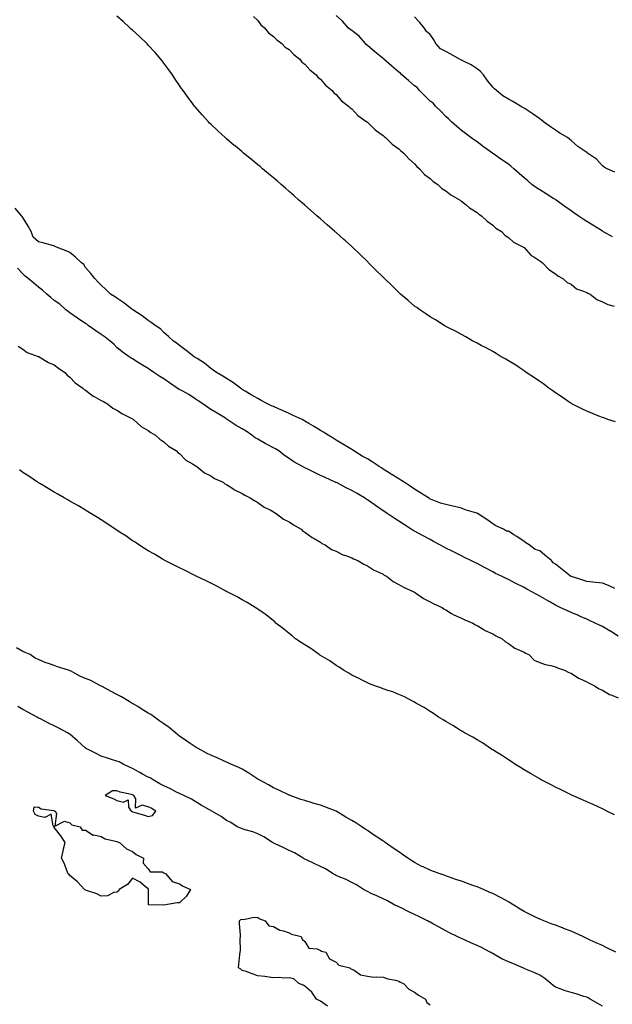
# Model space of a CAD drawing. Units: inches. Extents: x 1010723 to 1013363, y 7234538 to 7237178.
# Drawn here: x 1012726 to 1013104, y 7235849 to 7236477 of the extents above; entities that cross this region are included whole.
import ezdxf

# ---------------------------------------------------------------- set-up
doc = ezdxf.new("R2010")
doc.units = ezdxf.units.IN
doc.header["$MEASUREMENT"] = 0
doc.layers.add('Contour_10107234', color=7, linetype='Continuous', true_color=0x524206)

msp = doc.modelspace()

# ---------------------------------------------------------------- linework, layer by layer
at = {"layer": 'Contour_10107234'}
for points in [[(1013106.44, 7236220.31, 3072), (1013101.56, 7236221.92, 3072), (1013099.02, 7236222.89, 3072), (1013098.05, 7236223.25, 3072), (1013095.85, 7236224.12, 3072), (1013091.85, 7236225.72, 3072), (1013088.05, 7236227.22, 3072), (1013084.92, 7236228.79, 3072), (1013078.66, 7236231.92, 3072), (1013078.27, 7236232.14, 3072), (1013078.05, 7236232.27, 3072), (1013076.91, 7236233.06, 3072), (1013072.39, 7236236.26, 3072), (1013068.05, 7236239, 3072), (1013066.37, 7236240.24, 3072), (1013063.88, 7236241.92, 3072), (1013060.62, 7236244.49, 3072), (1013058.05, 7236246.16, 3072), (1013054.73, 7236248.6, 3072), (1013049.42, 7236251.92, 3072), (1013048.65, 7236252.52, 3072), (1013048.05, 7236252.89, 3072), (1013044.92, 7236255.05, 3072), (1013042.73, 7236256.6, 3072), (1013038.05, 7236259.38, 3072), (1013036.47, 7236260.34, 3072), (1013033.43, 7236261.92, 3072), (1013030.23, 7236264.1, 3072), (1013028.05, 7236265.33, 3072), (1013023.84, 7236267.71, 3072), (1013020.74, 7236269.23, 3072), (1013018.05, 7236270.63, 3072), (1013017.2, 7236271.07, 3072), (1013015.36, 7236271.92, 3072), (1013010.84, 7236274.71, 3072), (1013008.05, 7236276.13, 3072), (1013004.35, 7236278.22, 3072), (1012999.38, 7236280.59, 3072), (1012998.05, 7236281.27, 3072), (1012997.64, 7236281.51, 3072), (1012996.93, 7236281.92, 3072), (1012991.56, 7236285.43, 3072), (1012988.05, 7236287.35, 3072), (1012985.39, 7236289.26, 3072), (1012981.48, 7236291.92, 3072), (1012979.5, 7236293.37, 3072), (1012978.05, 7236294.32, 3072), (1012974, 7236297.87, 3072), (1012969.2, 7236301.92, 3072), (1012968.59, 7236302.46, 3072), (1012968.05, 7236302.9, 3072), (1012963.51, 7236307.38, 3072), (1012958.82, 7236311.92, 3072), (1012958.44, 7236312.31, 3072), (1012958.05, 7236312.68, 3072), (1012953.45, 7236317.32, 3072), (1012948.78, 7236321.92, 3072), (1012948.42, 7236322.29, 3072), (1012948.05, 7236322.64, 3072), (1012943.35, 7236327.22, 3072), (1012938.42, 7236331.92, 3072), (1012938.24, 7236332.11, 3072), (1012938.05, 7236332.27, 3072), (1012934.12, 7236335.85, 3072), (1012933, 7236336.87, 3072), (1012928.05, 7236341.26, 3072), (1012927.7, 7236341.57, 3072), (1012927.28, 7236341.92, 3072), (1012922.34, 7236346.21, 3072), (1012918.05, 7236349.9, 3072), (1012916.97, 7236350.84, 3072), (1012915.7, 7236351.92, 3072), (1012911.63, 7236355.5, 3072), (1012908.05, 7236358.65, 3072), (1012906.3, 7236360.17, 3072), (1012904.31, 7236361.92, 3072), (1012900.99, 7236364.86, 3072), (1012898.05, 7236367.45, 3072), (1012895.65, 7236369.52, 3072), (1012892.86, 7236371.92, 3072), (1012890.31, 7236374.18, 3072), (1012888.05, 7236376.13, 3072), (1012884.92, 7236378.79, 3072), (1012881.11, 7236381.92, 3072), (1012879.44, 7236383.31, 3072), (1012878.05, 7236384.45, 3072), (1012873.95, 7236387.82, 3072), (1012868.97, 7236391.92, 3072), (1012868.47, 7236392.34, 3072), (1012868.05, 7236392.68, 3072), (1012863.45, 7236396.52, 3072), (1012863.01, 7236396.88, 3072), (1012858.05, 7236401.12, 3072), (1012857.61, 7236401.48, 3072), (1012857.12, 7236401.92, 3072), (1012852.38, 7236406.25, 3072), (1012848.05, 7236410.35, 3072), (1012847.26, 7236411.13, 3072), (1012846.51, 7236411.92, 3072), (1012842.45, 7236416.32, 3072), (1012838.05, 7236421.45, 3072), (1012837.84, 7236421.71, 3072), (1012837.68, 7236421.92, 3072), (1012836.55, 7236423.42, 3072), (1012833.54, 7236427.41, 3072), (1012830.34, 7236431.92, 3072), (1012829.38, 7236433.25, 3072), (1012828.05, 7236435.11, 3072), (1012825.27, 7236439.14, 3072), (1012823.43, 7236441.92, 3072), (1012821.18, 7236445.05, 3072), (1012818.05, 7236449.29, 3072), (1012816.94, 7236450.81, 3072), (1012816.13, 7236451.92, 3072), (1012812.37, 7236456.24, 3072), (1012808.05, 7236460.91, 3072), (1012807.55, 7236461.42, 3072), (1012807.11, 7236461.92, 3072), (1012802.45, 7236466.32, 3072), (1012798.05, 7236470.36, 3072), (1012797.23, 7236471.1, 3072), (1012796.37, 7236471.92, 3072), (1012792, 7236475.87, 3072), (1012788.05, 7236479.29, 3072)], [(1012875.34, 7236479.21, 3072), (1012878.05, 7236476.5, 3072), (1012880.02, 7236473.89, 3072), (1012882.19, 7236471.92, 3072), (1012884.83, 7236468.7, 3072), (1012888.05, 7236466.45, 3072), (1012890.26, 7236464.13, 3072), (1012893.46, 7236461.92, 3072), (1012895.59, 7236459.46, 3072), (1012898.05, 7236457.97, 3072), (1012901.05, 7236454.92, 3072), (1012904.89, 7236451.92, 3072), (1012906.18, 7236450.05, 3072), (1012908.05, 7236448.8, 3072), (1012911.3, 7236445.17, 3072), (1012915.3, 7236441.92, 3072), (1012916.45, 7236440.32, 3072), (1012918.05, 7236439.15, 3072), (1012921.34, 7236435.21, 3072), (1012925.45, 7236431.92, 3072), (1012926.59, 7236430.46, 3072), (1012928.05, 7236429.4, 3072), (1012931.39, 7236425.26, 3072), (1012936, 7236421.92, 3072), (1012936.95, 7236420.82, 3072), (1012938.05, 7236420.1, 3072), (1012941.96, 7236415.83, 3072), (1012947.7, 7236411.92, 3072), (1012947.86, 7236411.73, 3072), (1012948.05, 7236411.63, 3072), (1012952.88, 7236406.75, 3072), (1012953.86, 7236406.11, 3072), (1012958.05, 7236403.14, 3072), (1012958.7, 7236402.57, 3072), (1012959.59, 7236401.92, 3072), (1012963.86, 7236397.73, 3072), (1012968.05, 7236394.71, 3072), (1012969.46, 7236393.33, 3072), (1012971.32, 7236391.92, 3072), (1012974.44, 7236388.31, 3072), (1012978.05, 7236385.05, 3072), (1012979.48, 7236383.35, 3072), (1012981.29, 7236381.92, 3072), (1012984.4, 7236378.27, 3072), (1012988.05, 7236375.63, 3072), (1012989.91, 7236373.78, 3072), (1012992.89, 7236371.92, 3072), (1012995.46, 7236369.33, 3072), (1012998.05, 7236367.91, 3072), (1013001.39, 7236365.26, 3072), (1013007.31, 7236361.92, 3072), (1013007.66, 7236361.53, 3072), (1013008.05, 7236361.32, 3072), (1013011.13, 7236358.84, 3072), (1013013.23, 7236357.1, 3072), (1013018.05, 7236354.03, 3072), (1013019.12, 7236352.99, 3072), (1013020.78, 7236351.92, 3072), (1013024.53, 7236348.4, 3072), (1013028.05, 7236345.9, 3072), (1013030.08, 7236343.95, 3072), (1013033.64, 7236341.92, 3072), (1013035.72, 7236339.59, 3072), (1013038.05, 7236338.12, 3072), (1013041.21, 7236335.08, 3072), (1013047.71, 7236331.92, 3072), (1013047.87, 7236331.74, 3072), (1013048.05, 7236331.65, 3072), (1013052.67, 7236326.54, 3072), (1013054.33, 7236325.64, 3072), (1013058.05, 7236323.27, 3072), (1013058.79, 7236322.66, 3072), (1013059.92, 7236321.92, 3072), (1013063.86, 7236317.73, 3072), (1013068.05, 7236314.87, 3072), (1013069.65, 7236313.52, 3072), (1013072.85, 7236311.92, 3072), (1013075.55, 7236309.42, 3072), (1013078.05, 7236308.22, 3072), (1013081.51, 7236305.38, 3072), (1013086.09, 7236303.88, 3072), (1013088.05, 7236302.96, 3072), (1013088.72, 7236302.59, 3072), (1013090.24, 7236301.92, 3072), (1013094.62, 7236298.49, 3072), (1013098.05, 7236297.04, 3072), (1013101.5, 7236295.37, 3072), (1013105.64, 7236294.33, 3072)], [(1013104.55, 7236338.42, 3072), (1013098.41, 7236341.92, 3072), (1013098.2, 7236342.07, 3072), (1013098.05, 7236342.13, 3072), (1013097.49, 7236342.48, 3072), (1013091.96, 7236345.83, 3072), (1013088.05, 7236348.32, 3072), (1013085.84, 7236349.71, 3072), (1013082.53, 7236351.92, 3072), (1013079.91, 7236353.78, 3072), (1013078.05, 7236355.07, 3072), (1013074.07, 7236357.94, 3072), (1013068.53, 7236361.92, 3072), (1013068.26, 7236362.13, 3072), (1013068.05, 7236362.25, 3072), (1013067.15, 7236362.82, 3072), (1013062.14, 7236366.01, 3072), (1013058.05, 7236368.43, 3072), (1013055.99, 7236369.86, 3072), (1013053.12, 7236371.92, 3072), (1013050.46, 7236374.33, 3072), (1013048.05, 7236376.15, 3072), (1013044.98, 7236378.85, 3072), (1013041.45, 7236381.92, 3072), (1013039.64, 7236383.51, 3072), (1013038.05, 7236384.85, 3072), (1013033.87, 7236387.74, 3072), (1013028.55, 7236391.42, 3072), (1013028.05, 7236391.76, 3072), (1013027.96, 7236391.83, 3072), (1013027.83, 7236391.92, 3072), (1013022.15, 7236396.02, 3072), (1013018.05, 7236399.04, 3072), (1013016.38, 7236400.25, 3072), (1013014.09, 7236401.92, 3072), (1013010.62, 7236404.49, 3072), (1013008.05, 7236406.39, 3072), (1013005.11, 7236408.98, 3072), (1013001.8, 7236411.92, 3072), (1012999.83, 7236413.7, 3072), (1012998.05, 7236415.31, 3072), (1012994.92, 7236418.8, 3072), (1012991.48, 7236421.92, 3072), (1012989.95, 7236423.82, 3072), (1012988.05, 7236425.09, 3072), (1012984.63, 7236428.5, 3072), (1012981.29, 7236431.92, 3072), (1012979.87, 7236433.74, 3072), (1012978.05, 7236434.94, 3072), (1012974.31, 7236438.18, 3072), (1012970.04, 7236441.92, 3072), (1012969.1, 7236442.97, 3072), (1012968.05, 7236443.66, 3072), (1012963.62, 7236447.49, 3072), (1012958.46, 7236451.92, 3072), (1012958.27, 7236452.14, 3072), (1012958.05, 7236452.27, 3072), (1012956.02, 7236453.95, 3072), (1012952.78, 7236456.65, 3072), (1012948.05, 7236460.55, 3072), (1012947.28, 7236461.15, 3072), (1012946.75, 7236461.92, 3072), (1012942.65, 7236466.52, 3072), (1012938.05, 7236470.23, 3072), (1012936.96, 7236470.83, 3072), (1012935.65, 7236471.92, 3072), (1012932.2, 7236476.07, 3072), (1012928.05, 7236479.72, 3072)], [(1013105.98, 7236379.85, 3071), (1013101.23, 7236381.92, 3071), (1013099.12, 7236382.99, 3071), (1013098.05, 7236383.91, 3071), (1013094.22, 7236388.09, 3071), (1013088.63, 7236391.92, 3071), (1013088.28, 7236392.15, 3071), (1013088.05, 7236392.29, 3071), (1013086.77, 7236393.2, 3071), (1013082.34, 7236396.21, 3071), (1013078.05, 7236399.97, 3071), (1013077, 7236400.87, 3071), (1013075.84, 7236401.92, 3071), (1013070.88, 7236404.75, 3071), (1013068.05, 7236406.5, 3071), (1013064.89, 7236408.76, 3071), (1013060.53, 7236411.92, 3071), (1013059.13, 7236413, 3071), (1013058.05, 7236413.73, 3071), (1013053.27, 7236417.14, 3071), (1013051.96, 7236418.01, 3071), (1013048.05, 7236420.61, 3071), (1013047.1, 7236420.97, 3071), (1013045.76, 7236421.92, 3071), (1013040.99, 7236424.86, 3071), (1013038.05, 7236426.4, 3071), (1013034.57, 7236428.44, 3071), (1013030.35, 7236431.92, 3071), (1013029.16, 7236433.03, 3071), (1013028.05, 7236434.01, 3071), (1013024.57, 7236438.44, 3071), (1013022.08, 7236441.92, 3071), (1013020.25, 7236444.12, 3071), (1013018.05, 7236445.81, 3071), (1013014.33, 7236448.2, 3071), (1013009.28, 7236450.69, 3071), (1013008.05, 7236451.34, 3071), (1013007.6, 7236451.47, 3071), (1013006.84, 7236451.92, 3071), (1013001.22, 7236455.09, 3071), (1012998.05, 7236456.81, 3071), (1012994.62, 7236458.49, 3071), (1012991.74, 7236461.92, 3071), (1012990.37, 7236464.24, 3071), (1012988.05, 7236467.53, 3071), (1012985.78, 7236469.65, 3071), (1012984.35, 7236471.92, 3071), (1012981.41, 7236475.28, 3071), (1012978.05, 7236478.86, 3071)], [(1013105.98, 7236113.99, 3073), (1013102.07, 7236115.94, 3073), (1013098.05, 7236117.52, 3073), (1013093.97, 7236117.84, 3073), (1013091.9, 7236118.07, 3073), (1013088.05, 7236118.41, 3073), (1013085.57, 7236119.44, 3073), (1013078.36, 7236121.61, 3073), (1013078.05, 7236121.71, 3073), (1013077.95, 7236121.82, 3073), (1013077.75, 7236121.92, 3073), (1013072.3, 7236126.17, 3073), (1013068.05, 7236129.5, 3073), (1013066.57, 7236130.44, 3073), (1013065.48, 7236131.92, 3073), (1013061.41, 7236135.28, 3073), (1013058.05, 7236138.06, 3073), (1013055.05, 7236138.92, 3073), (1013051.38, 7236141.92, 3073), (1013049.25, 7236143.12, 3073), (1013048.05, 7236143.99, 3073), (1013043.38, 7236147.25, 3073), (1013041.58, 7236148.39, 3073), (1013038.05, 7236150.67, 3073), (1013036.83, 7236150.7, 3073), (1013034.98, 7236151.92, 3073), (1013030.11, 7236153.98, 3073), (1013028.05, 7236155.36, 3073), (1013024.3, 7236158.17, 3073), (1013018.24, 7236161.92, 3073), (1013018.05, 7236162.03, 3073), (1013017.88, 7236162.09, 3073), (1013010.39, 7236164.26, 3073), (1013008.05, 7236165.25, 3073), (1013003.69, 7236166.28, 3073), (1013002.64, 7236166.51, 3073), (1012998.05, 7236167.63, 3073), (1012994.7, 7236168.57, 3073), (1012989.29, 7236170.68, 3073), (1012988.05, 7236171.09, 3073), (1012987.69, 7236171.56, 3073), (1012986.93, 7236171.92, 3073), (1012981.48, 7236175.35, 3073), (1012978.05, 7236177.39, 3073), (1012975.39, 7236179.26, 3073), (1012971.51, 7236181.92, 3073), (1012969.36, 7236183.23, 3073), (1012968.05, 7236183.95, 3073), (1012963.19, 7236187.06, 3073), (1012962.48, 7236187.49, 3073), (1012958.05, 7236190.23, 3073), (1012957.08, 7236190.95, 3073), (1012955.47, 7236191.92, 3073), (1012950.98, 7236194.85, 3073), (1012948.05, 7236196.77, 3073), (1012944.73, 7236198.6, 3073), (1012939.44, 7236201.92, 3073), (1012938.59, 7236202.46, 3073), (1012938.05, 7236202.81, 3073), (1012935.9, 7236204.07, 3073), (1012932.27, 7236206.14, 3073), (1012928.05, 7236208.8, 3073), (1012926.06, 7236209.93, 3073), (1012922.94, 7236211.92, 3073), (1012919.87, 7236213.74, 3073), (1012918.05, 7236214.85, 3073), (1012913.67, 7236217.55, 3073), (1012910.55, 7236219.42, 3073), (1012908.05, 7236220.93, 3073), (1012907.43, 7236221.3, 3073), (1012906.33, 7236221.92, 3073), (1012900.69, 7236224.56, 3073), (1012898.05, 7236225.71, 3073), (1012893.81, 7236227.68, 3073), (1012891.17, 7236228.8, 3073), (1012888.05, 7236230.17, 3073), (1012886.85, 7236230.72, 3073), (1012884.24, 7236231.92, 3073), (1012880.25, 7236234.12, 3073), (1012878.05, 7236235.27, 3073), (1012873.86, 7236237.73, 3073), (1012869.92, 7236240.05, 3073), (1012868.05, 7236241.15, 3073), (1012867.67, 7236241.54, 3073), (1012867.02, 7236241.92, 3073), (1012861.91, 7236245.78, 3073), (1012858.05, 7236248.12, 3073), (1012855.61, 7236249.48, 3073), (1012851.71, 7236251.92, 3073), (1012849.59, 7236253.46, 3073), (1012848.05, 7236254.44, 3073), (1012844, 7236257.87, 3073), (1012839.21, 7236260.76, 3073), (1012838.05, 7236261.52, 3073), (1012837.79, 7236261.66, 3073), (1012837.34, 7236261.92, 3073), (1012832.16, 7236266.03, 3073), (1012828.05, 7236269.13, 3073), (1012826.45, 7236270.32, 3073), (1012824.14, 7236271.92, 3073), (1012820.98, 7236274.85, 3073), (1012818.05, 7236277.34, 3073), (1012815.8, 7236279.67, 3073), (1012812.38, 7236281.92, 3073), (1012809.93, 7236283.8, 3073), (1012808.05, 7236285.17, 3073), (1012804.24, 7236288.11, 3073), (1012798.2, 7236291.92, 3073), (1012798.11, 7236291.98, 3073), (1012798.05, 7236292.03, 3073), (1012797.63, 7236292.34, 3073), (1012792.42, 7236296.3, 3073), (1012788.05, 7236299.27, 3073), (1012786.54, 7236300.41, 3073), (1012783.97, 7236301.92, 3073), (1012781, 7236304.87, 3073), (1012778.05, 7236307.63, 3073), (1012775.88, 7236309.75, 3073), (1012774.03, 7236311.92, 3073), (1012771.29, 7236315.16, 3073), (1012768.05, 7236318.84, 3073), (1012766.87, 7236320.74, 3073), (1012765.42, 7236321.92, 3073), (1012761.62, 7236325.49, 3073), (1012758.05, 7236328.48, 3073), (1012755.67, 7236329.54, 3073), (1012749.5, 7236331.92, 3073), (1012748.49, 7236332.36, 3073), (1012748.05, 7236332.69, 3073), (1012747, 7236332.97, 3073), (1012740.72, 7236334.59, 3073), (1012738.05, 7236335.31, 3073), (1012734.51, 7236338.38, 3073), (1012733.33, 7236341.92, 3073), (1012731.4, 7236345.27, 3073), (1012728.05, 7236350.73, 3073), (1012727.62, 7236351.49, 3073), (1012727.08, 7236351.92, 3073), (1012722.99, 7236356.86, 3073)], [(1013108.05, 7236083.62, 3074), (1013103.18, 7236086.79, 3074), (1013103.02, 7236086.89, 3074), (1013098.05, 7236089.81, 3074), (1013096.61, 7236090.48, 3074), (1013093.52, 7236091.92, 3074), (1013089.79, 7236093.66, 3074), (1013088.05, 7236094.46, 3074), (1013083.53, 7236096.44, 3074), (1013082.86, 7236096.73, 3074), (1013078.05, 7236098.79, 3074), (1013075.81, 7236099.68, 3074), (1013071.05, 7236101.92, 3074), (1013069.08, 7236102.95, 3074), (1013068.05, 7236103.43, 3074), (1013064.51, 7236105.46, 3074), (1013062.65, 7236106.52, 3074), (1013058.05, 7236109.14, 3074), (1013056.27, 7236110.14, 3074), (1013053.08, 7236111.92, 3074), (1013049.83, 7236113.7, 3074), (1013048.05, 7236114.65, 3074), (1013042.44, 7236117.53, 3074), (1013038.05, 7236119.8, 3074), (1013036.6, 7236120.47, 3074), (1013033.56, 7236121.92, 3074), (1013029.84, 7236123.71, 3074), (1013028.05, 7236124.63, 3074), (1013023.26, 7236127.13, 3074), (1013022.36, 7236127.61, 3074), (1013018.05, 7236129.9, 3074), (1013016.71, 7236130.58, 3074), (1013013.96, 7236131.92, 3074), (1013010, 7236133.87, 3074), (1013008.05, 7236134.83, 3074), (1013003.37, 7236137.24, 3074), (1013002.11, 7236137.86, 3074), (1012998.05, 7236139.87, 3074), (1012996.71, 7236140.58, 3074), (1012994.22, 7236141.92, 3074), (1012990.23, 7236144.1, 3074), (1012988.05, 7236145.22, 3074), (1012983.69, 7236147.56, 3074), (1012980.86, 7236149.11, 3074), (1012978.05, 7236150.63, 3074), (1012977.23, 7236151.1, 3074), (1012975.87, 7236151.92, 3074), (1012971.14, 7236155.01, 3074), (1012968.05, 7236157.04, 3074), (1012965.12, 7236158.99, 3074), (1012960.68, 7236161.92, 3074), (1012959.11, 7236162.98, 3074), (1012958.05, 7236163.66, 3074), (1012953.19, 7236167.06, 3074), (1012952.26, 7236167.71, 3074), (1012948.05, 7236170.66, 3074), (1012947.24, 7236171.11, 3074), (1012946.1, 7236171.92, 3074), (1012941.01, 7236174.88, 3074), (1012938.05, 7236176.48, 3074), (1012934.39, 7236178.26, 3074), (1012928.59, 7236181.38, 3074), (1012928.05, 7236181.67, 3074), (1012927.87, 7236181.74, 3074), (1012927.48, 7236181.92, 3074), (1012920.93, 7236184.8, 3074), (1012918.05, 7236186.23, 3074), (1012914.23, 7236188.1, 3074), (1012909.63, 7236190.34, 3074), (1012908.05, 7236191.11, 3074), (1012906.46, 7236191.92, 3074), (1012901.1, 7236194.97, 3074), (1012898.05, 7236197.01, 3074), (1012895.11, 7236198.98, 3074), (1012891.39, 7236201.92, 3074), (1012889.35, 7236203.22, 3074), (1012888.05, 7236203.74, 3074), (1012883.95, 7236206.02, 3074), (1012882.8, 7236206.67, 3074), (1012878.05, 7236209.35, 3074), (1012876.39, 7236210.26, 3074), (1012874.15, 7236211.92, 3074), (1012870.62, 7236214.49, 3074), (1012868.05, 7236215.91, 3074), (1012864.26, 7236218.13, 3074), (1012858.48, 7236221.92, 3074), (1012858.25, 7236222.12, 3074), (1012858.05, 7236222.21, 3074), (1012857.3, 7236222.67, 3074), (1012851.97, 7236225.84, 3074), (1012848.05, 7236228.38, 3074), (1012845.82, 7236229.69, 3074), (1012842.86, 7236231.92, 3074), (1012839.98, 7236233.85, 3074), (1012838.05, 7236235.08, 3074), (1012833.99, 7236237.86, 3074), (1012830.06, 7236239.91, 3074), (1012828.05, 7236241.04, 3074), (1012827.42, 7236241.3, 3074), (1012826.57, 7236241.92, 3074), (1012821.54, 7236245.41, 3074), (1012818.05, 7236247.83, 3074), (1012815.49, 7236249.36, 3074), (1012811.68, 7236251.92, 3074), (1012809.58, 7236253.45, 3074), (1012808.05, 7236254.38, 3074), (1012803.37, 7236257.24, 3074), (1012801.63, 7236258.34, 3074), (1012798.05, 7236260.58, 3074), (1012797.23, 7236261.1, 3074), (1012795.94, 7236261.92, 3074), (1012791.29, 7236265.16, 3074), (1012788.05, 7236267.93, 3074), (1012786.02, 7236269.89, 3074), (1012783.73, 7236271.92, 3074), (1012780.52, 7236274.39, 3074), (1012778.05, 7236276.07, 3074), (1012774.62, 7236278.49, 3074), (1012769.74, 7236281.92, 3074), (1012768.82, 7236282.69, 3074), (1012768.05, 7236283.11, 3074), (1012764.39, 7236285.58, 3074), (1012762.79, 7236286.66, 3074), (1012758.05, 7236289.92, 3074), (1012756.91, 7236290.78, 3074), (1012755.44, 7236291.92, 3074), (1012751.54, 7236295.41, 3074), (1012748.05, 7236297.96, 3074), (1012745.87, 7236299.74, 3074), (1012743.26, 7236301.92, 3074), (1012740.5, 7236304.37, 3074), (1012738.05, 7236306.43, 3074), (1012735.02, 7236308.89, 3074), (1012731.28, 7236311.92, 3074), (1012729.54, 7236313.41, 3074), (1012728.05, 7236314.87, 3074), (1012724.55, 7236318.42, 3074)], [(1012724.9, 7236268.77, 3074), (1012728.05, 7236266.75, 3074), (1012730.76, 7236264.63, 3074), (1012737.77, 7236262.2, 3074), (1012738.05, 7236262.07, 3074), (1012738.15, 7236262.02, 3074), (1012738.38, 7236261.92, 3074), (1012744.4, 7236258.27, 3074), (1012748.05, 7236256.82, 3074), (1012750.69, 7236254.56, 3074), (1012754.68, 7236251.92, 3074), (1012756.28, 7236250.15, 3074), (1012758.05, 7236248.86, 3074), (1012761.33, 7236245.2, 3074), (1012766.29, 7236241.92, 3074), (1012767.18, 7236241.05, 3074), (1012768.05, 7236240.54, 3074), (1012772.9, 7236236.77, 3074), (1012773.42, 7236236.55, 3074), (1012778.05, 7236234.1, 3074), (1012779.42, 7236233.29, 3074), (1012782.08, 7236231.92, 3074), (1012785.36, 7236229.23, 3074), (1012788.05, 7236227.87, 3074), (1012791.56, 7236225.43, 3074), (1012797.24, 7236222.73, 3074), (1012798.05, 7236222.3, 3074), (1012798.28, 7236222.15, 3074), (1012798.66, 7236221.92, 3074), (1012803.6, 7236217.47, 3074), (1012808.05, 7236214.79, 3074), (1012809.69, 7236213.56, 3074), (1012812.67, 7236211.92, 3074), (1012815.43, 7236209.3, 3074), (1012818.05, 7236207.7, 3074), (1012820.98, 7236204.85, 3074), (1012826.04, 7236201.92, 3074), (1012826.98, 7236200.85, 3074), (1012828.05, 7236200.19, 3074), (1012832.06, 7236195.93, 3074), (1012836.36, 7236193.61, 3074), (1012838.05, 7236192.55, 3074), (1012838.4, 7236192.27, 3074), (1012839.09, 7236191.92, 3074), (1012844, 7236187.87, 3074), (1012848.05, 7236185.89, 3074), (1012850.43, 7236184.3, 3074), (1012855.82, 7236181.92, 3074), (1012857.04, 7236180.91, 3074), (1012858.05, 7236180.48, 3074), (1012862.09, 7236177.88, 3074), (1012863.23, 7236177.1, 3074), (1012868.05, 7236174.67, 3074), (1012869.72, 7236173.59, 3074), (1012873.21, 7236171.92, 3074), (1012876.03, 7236169.9, 3074), (1012878.05, 7236168.9, 3074), (1012882.03, 7236165.9, 3074), (1012885.83, 7236164.14, 3074), (1012888.05, 7236162.94, 3074), (1012888.67, 7236162.54, 3074), (1012889.78, 7236161.92, 3074), (1012894.44, 7236158.31, 3074), (1012898.05, 7236156.54, 3074), (1012900.73, 7236154.6, 3074), (1012905.61, 7236151.92, 3074), (1012906.83, 7236150.7, 3074), (1012908.05, 7236149.94, 3074), (1012912.76, 7236146.63, 3074), (1012914.09, 7236145.88, 3074), (1012918.05, 7236143.53, 3074), (1012918.95, 7236142.82, 3074), (1012921.06, 7236141.92, 3074), (1012925.15, 7236139.02, 3074), (1012928.05, 7236137.82, 3074), (1012931.9, 7236135.77, 3074), (1012935.28, 7236134.69, 3074), (1012938.05, 7236133.58, 3074), (1012939.16, 7236133.03, 3074), (1012941.95, 7236131.92, 3074), (1012945.69, 7236129.56, 3074), (1012948.05, 7236128.5, 3074), (1012952, 7236125.87, 3074), (1012955.71, 7236124.26, 3074), (1012958.05, 7236123.08, 3074), (1012958.78, 7236122.65, 3074), (1012960.13, 7236121.92, 3074), (1012964.54, 7236118.41, 3074), (1012968.05, 7236116.62, 3074), (1012970.99, 7236114.86, 3074), (1012977.65, 7236111.92, 3074), (1012977.87, 7236111.74, 3074), (1012978.05, 7236111.67, 3074), (1012978.8, 7236111.17, 3074), (1012983.75, 7236107.62, 3074), (1012988.05, 7236105.57, 3074), (1012990.39, 7236104.26, 3074), (1012995.71, 7236101.92, 3074), (1012997.04, 7236100.91, 3074), (1012998.05, 7236100.46, 3074), (1013001.79, 7236098.18, 3074), (1013003.29, 7236097.16, 3074), (1013008.05, 7236095.09, 3074), (1013010.15, 7236094.02, 3074), (1013015.27, 7236091.92, 3074), (1013016.95, 7236090.82, 3074), (1013018.05, 7236090.4, 3074), (1013021.85, 7236088.12, 3074), (1013023.29, 7236087.16, 3074), (1013028.05, 7236085.01, 3074), (1013030.05, 7236083.92, 3074), (1013034.13, 7236081.92, 3074), (1013036.17, 7236080.05, 3074), (1013038.05, 7236078.97, 3074), (1013042.16, 7236076.03, 3074), (1013045.22, 7236074.75, 3074), (1013048.05, 7236073.32, 3074), (1013048.97, 7236072.84, 3074), (1013051.14, 7236071.92, 3074), (1013054.51, 7236068.38, 3074), (1013058.05, 7236066.9, 3074), (1013061.6, 7236065.47, 3074), (1013065.1, 7236064.87, 3074), (1013068.05, 7236064.03, 3074), (1013069.48, 7236063.35, 3074), (1013073.85, 7236061.92, 3074), (1013076.57, 7236060.44, 3074), (1013078.05, 7236059.99, 3074), (1013082.9, 7236056.77, 3074), (1013083.36, 7236056.61, 3074), (1013088.05, 7236054.45, 3074), (1013089.65, 7236053.52, 3074), (1013093.12, 7236051.92, 3074), (1013096.08, 7236049.95, 3074), (1013098.05, 7236049.11, 3074), (1013102.61, 7236046.48, 3074), (1013104.02, 7236045.95, 3074), (1013108.05, 7236044.15, 3074)], [(1013105.78, 7235969.65, 3074), (1013100.93, 7235971.92, 3074), (1013099.07, 7235972.94, 3074), (1013098.05, 7235973.41, 3074), (1013095.31, 7235974.66, 3074), (1013092.24, 7235976.11, 3074), (1013088.05, 7235977.95, 3074), (1013085.29, 7235979.16, 3074), (1013078.95, 7235981.92, 3074), (1013078.35, 7235982.22, 3074), (1013078.05, 7235982.36, 3074), (1013077.19, 7235982.78, 3074), (1013071.67, 7235985.54, 3074), (1013068.05, 7235987.28, 3074), (1013065.02, 7235988.89, 3074), (1013059.08, 7235991.92, 3074), (1013058.43, 7235992.3, 3074), (1013058.05, 7235992.51, 3074), (1013056.61, 7235993.36, 3074), (1013052.19, 7235996.06, 3074), (1013048.05, 7235998.34, 3074), (1013045.86, 7235999.73, 3074), (1013042.06, 7236001.92, 3074), (1013039.72, 7236003.59, 3074), (1013038.05, 7236004.61, 3074), (1013033.75, 7236007.62, 3074), (1013030.39, 7236009.58, 3074), (1013028.05, 7236011, 3074), (1013027.5, 7236011.37, 3074), (1013026.57, 7236011.92, 3074), (1013021.59, 7236015.46, 3074), (1013018.05, 7236017.41, 3074), (1013015.29, 7236019.16, 3074), (1013009.96, 7236021.92, 3074), (1013008.81, 7236022.68, 3074), (1013008.05, 7236023.06, 3074), (1013004.94, 7236025.03, 3074), (1013002.65, 7236026.52, 3074), (1012998.05, 7236029.16, 3074), (1012996.34, 7236030.21, 3074), (1012993.36, 7236031.92, 3074), (1012990.29, 7236034.16, 3074), (1012988.05, 7236035.59, 3074), (1012984.19, 7236038.06, 3074), (1012979.04, 7236040.93, 3074), (1012978.05, 7236041.5, 3074), (1012977.78, 7236041.65, 3074), (1012977.17, 7236041.92, 3074), (1012971.26, 7236045.13, 3074), (1012968.05, 7236046.46, 3074), (1012964.16, 7236048.03, 3074), (1012961.03, 7236048.94, 3074), (1012958.05, 7236049.97, 3074), (1012956.67, 7236050.54, 3074), (1012952.67, 7236051.92, 3074), (1012949.42, 7236053.29, 3074), (1012948.05, 7236053.74, 3074), (1012944.21, 7236055.76, 3074), (1012942.72, 7236056.59, 3074), (1012938.05, 7236058.8, 3074), (1012936.13, 7236060, 3074), (1012932.65, 7236061.92, 3074), (1012929.96, 7236063.83, 3074), (1012928.05, 7236064.96, 3074), (1012923.95, 7236067.82, 3074), (1012919.51, 7236070.46, 3074), (1012918.05, 7236071.36, 3074), (1012917.71, 7236071.58, 3074), (1012917.13, 7236071.92, 3074), (1012911.86, 7236075.73, 3074), (1012908.05, 7236078.1, 3074), (1012905.77, 7236079.64, 3074), (1012902.09, 7236081.92, 3074), (1012899.92, 7236083.79, 3074), (1012898.05, 7236085.29, 3074), (1012894.42, 7236088.29, 3074), (1012889.56, 7236091.92, 3074), (1012888.8, 7236092.67, 3074), (1012888.05, 7236093.3, 3074), (1012883.37, 7236097.24, 3074), (1012881.41, 7236098.56, 3074), (1012878.05, 7236100.91, 3074), (1012877.46, 7236101.33, 3074), (1012876.41, 7236101.92, 3074), (1012871.24, 7236105.11, 3074), (1012868.05, 7236106.71, 3074), (1012864.81, 7236108.68, 3074), (1012858.38, 7236111.92, 3074), (1012858.17, 7236112.04, 3074), (1012858.05, 7236112.09, 3074), (1012857.68, 7236112.29, 3074), (1012851.74, 7236115.61, 3074), (1012848.05, 7236117.4, 3074), (1012845.1, 7236118.97, 3074), (1012838.73, 7236121.92, 3074), (1012838.28, 7236122.15, 3074), (1012838.05, 7236122.25, 3074), (1012837.4, 7236122.57, 3074), (1012831.66, 7236125.53, 3074), (1012828.05, 7236127.14, 3074), (1012824.92, 7236128.79, 3074), (1012818.65, 7236131.92, 3074), (1012818.26, 7236132.13, 3074), (1012818.05, 7236132.25, 3074), (1012817.24, 7236132.73, 3074), (1012812.02, 7236135.89, 3074), (1012808.05, 7236138.14, 3074), (1012805.72, 7236139.59, 3074), (1012801.95, 7236141.92, 3074), (1012799.67, 7236143.54, 3074), (1012798.05, 7236144.56, 3074), (1012793.67, 7236147.55, 3074), (1012790.21, 7236149.76, 3074), (1012788.05, 7236151.17, 3074), (1012787.59, 7236151.46, 3074), (1012786.87, 7236151.92, 3074), (1012781.68, 7236155.55, 3074), (1012778.05, 7236157.84, 3074), (1012775.54, 7236159.41, 3074), (1012771.32, 7236161.92, 3074), (1012769.35, 7236163.22, 3074), (1012768.05, 7236163.98, 3074), (1012763.07, 7236166.94, 3074), (1012763, 7236166.97, 3074), (1012758.05, 7236169.79, 3074), (1012756.69, 7236170.56, 3074), (1012754.26, 7236171.92, 3074), (1012750.37, 7236174.24, 3074), (1012748.05, 7236175.56, 3074), (1012744.07, 7236177.94, 3074), (1012739.17, 7236180.8, 3074), (1012738.05, 7236181.46, 3074), (1012737.77, 7236181.64, 3074), (1012737.35, 7236181.92, 3074), (1012731.82, 7236185.69, 3074), (1012728.05, 7236188.14, 3074), (1012725.82, 7236189.69, 3074)], [(1013106.58, 7235881.92, 3075), (1013100.86, 7235884.73, 3075), (1013098.05, 7235886.09, 3075), (1013094.04, 7235887.91, 3075), (1013090.32, 7235889.65, 3075), (1013088.05, 7235890.7, 3075), (1013087.24, 7235891.11, 3075), (1013085.51, 7235891.92, 3075), (1013080.38, 7235894.25, 3075), (1013078.05, 7235895.25, 3075), (1013073.25, 7235897.12, 3075), (1013072.61, 7235897.36, 3075), (1013068.05, 7235899.13, 3075), (1013065.96, 7235899.83, 3075), (1013060.73, 7235901.92, 3075), (1013058.84, 7235902.71, 3075), (1013058.05, 7235903.06, 3075), (1013055.83, 7235904.14, 3075), (1013052.06, 7235905.93, 3075), (1013048.05, 7235907.98, 3075), (1013045.52, 7235909.39, 3075), (1013041.6, 7235911.92, 3075), (1013039.39, 7235913.26, 3075), (1013038.05, 7235914.01, 3075), (1013033.44, 7235916.53, 3075), (1013032.94, 7235916.81, 3075), (1013028.05, 7235919.33, 3075), (1013026.14, 7235920.01, 3075), (1013022.08, 7235921.92, 3075), (1013019.25, 7235923.12, 3075), (1013018.05, 7235923.61, 3075), (1013015.41, 7235924.56, 3075), (1013011.86, 7235925.73, 3075), (1013008.05, 7235927.21, 3075), (1013004.51, 7235928.38, 3075), (1012999.9, 7235930.07, 3075), (1012998.05, 7235930.72, 3075), (1012997.13, 7235931, 3075), (1012994.54, 7235931.92, 3075), (1012989.66, 7235933.53, 3075), (1012988.05, 7235934.18, 3075), (1012983.68, 7235936.29, 3075), (1012982.82, 7235936.69, 3075), (1012978.05, 7235939.15, 3075), (1012976.33, 7235940.2, 3075), (1012973.81, 7235941.92, 3075), (1012970.41, 7235944.28, 3075), (1012968.05, 7235945.92, 3075), (1012964.51, 7235948.38, 3075), (1012959.41, 7235951.92, 3075), (1012958.61, 7235952.48, 3075), (1012958.05, 7235952.82, 3075), (1012955.37, 7235954.6, 3075), (1012952.58, 7235956.45, 3075), (1012948.05, 7235959.48, 3075), (1012946.55, 7235960.42, 3075), (1012944.39, 7235961.92, 3075), (1012940.61, 7235964.48, 3075), (1012938.05, 7235965.99, 3075), (1012934.32, 7235968.19, 3075), (1012928.14, 7235971.83, 3075), (1012928.05, 7235971.88, 3075), (1012928.02, 7235971.89, 3075), (1012927.96, 7235971.92, 3075), (1012920.85, 7235974.72, 3075), (1012918.05, 7235975.7, 3075), (1012913.23, 7235977.1, 3075), (1012912.72, 7235977.25, 3075), (1012908.05, 7235978.66, 3075), (1012905.58, 7235979.45, 3075), (1012898.68, 7235981.92, 3075), (1012898.24, 7235982.11, 3075), (1012898.05, 7235982.17, 3075), (1012897.57, 7235982.4, 3075), (1012891.36, 7235985.23, 3075), (1012888.05, 7235986.75, 3075), (1012884.83, 7235988.7, 3075), (1012878.85, 7235991.92, 3075), (1012878.34, 7235992.21, 3075), (1012878.05, 7235992.36, 3075), (1012876.75, 7235993.22, 3075), (1012872.36, 7235996.23, 3075), (1012868.05, 7235998.75, 3075), (1012865.89, 7235999.76, 3075), (1012860.89, 7236001.92, 3075), (1012858.99, 7236002.86, 3075), (1012858.05, 7236003.27, 3075), (1012855.7, 7236004.27, 3075), (1012851.99, 7236005.86, 3075), (1012848.05, 7236007.57, 3075), (1012845.16, 7236009.03, 3075), (1012839.84, 7236011.92, 3075), (1012838.74, 7236012.61, 3075), (1012838.05, 7236012.94, 3075), (1012834.76, 7236015.21, 3075), (1012832.75, 7236016.62, 3075), (1012828.05, 7236019.72, 3075), (1012826.86, 7236020.73, 3075), (1012825.43, 7236021.92, 3075), (1012821.44, 7236025.31, 3075), (1012818.05, 7236027.61, 3075), (1012815.54, 7236029.41, 3075), (1012811.94, 7236031.92, 3075), (1012809.79, 7236033.66, 3075), (1012808.05, 7236034.53, 3075), (1012803.45, 7236037.32, 3075), (1012801.34, 7236038.63, 3075), (1012798.05, 7236040.66, 3075), (1012797.2, 7236041.07, 3075), (1012795.81, 7236041.92, 3075), (1012790.99, 7236044.86, 3075), (1012788.05, 7236046.37, 3075), (1012784.42, 7236048.29, 3075), (1012778.54, 7236051.43, 3075), (1012778.05, 7236051.7, 3075), (1012777.88, 7236051.75, 3075), (1012777.62, 7236051.92, 3075), (1012771.35, 7236055.22, 3075), (1012768.05, 7236056.68, 3075), (1012764.25, 7236058.12, 3075), (1012758.75, 7236061.22, 3075), (1012758.05, 7236061.57, 3075), (1012757.78, 7236061.65, 3075), (1012757.19, 7236061.92, 3075), (1012750.15, 7236064.02, 3075), (1012748.05, 7236064.79, 3075), (1012743.61, 7236066.36, 3075), (1012742.73, 7236066.6, 3075), (1012738.05, 7236068.8, 3075), (1012735.79, 7236069.66, 3075), (1012732.64, 7236071.92, 3075), (1012729.36, 7236073.23, 3075), (1012728.05, 7236073.89, 3075), (1012723.81, 7236076.16, 3075)], [(1013098.05, 7235847.51, 3076), (1013095.21, 7235849.08, 3076), (1013090.29, 7235851.92, 3076), (1013088.95, 7235852.82, 3076), (1013088.05, 7235853.15, 3076), (1013086.33, 7235853.64, 3076), (1013081.41, 7235855.28, 3076), (1013078.05, 7235856.11, 3076), (1013073.57, 7235857.44, 3076), (1013071.71, 7235858.26, 3076), (1013068.05, 7235859.63, 3076), (1013066.69, 7235860.56, 3076), (1013065.16, 7235861.92, 3076), (1013061.32, 7235865.19, 3076), (1013058.05, 7235867.27, 3076), (1013054.91, 7235868.78, 3076), (1013048.64, 7235871.33, 3076), (1013048.05, 7235871.59, 3076), (1013047.82, 7235871.69, 3076), (1013047.21, 7235871.92, 3076), (1013040.8, 7235874.67, 3076), (1013038.05, 7235875.76, 3076), (1013033.89, 7235877.76, 3076), (1013029.9, 7235880.07, 3076), (1013028.05, 7235881.09, 3076), (1013027.5, 7235881.37, 3076), (1013026.46, 7235881.92, 3076), (1013020.96, 7235884.83, 3076), (1013018.05, 7235886.08, 3076), (1013014.11, 7235887.98, 3076), (1013010.43, 7235889.54, 3076), (1013008.05, 7235890.59, 3076), (1013007.14, 7235891.01, 3076), (1013005.29, 7235891.92, 3076), (1013000.42, 7235894.29, 3076), (1012998.05, 7235895.51, 3076), (1012993.92, 7235897.79, 3076), (1012990.12, 7235899.85, 3076), (1012988.05, 7235900.98, 3076), (1012987.43, 7235901.3, 3076), (1012986.29, 7235901.92, 3076), (1012980.88, 7235904.75, 3076), (1012978.05, 7235905.98, 3076), (1012974.08, 7235907.95, 3076), (1012970.03, 7235909.94, 3076), (1012968.05, 7235910.91, 3076), (1012967.32, 7235911.19, 3076), (1012965.54, 7235911.92, 3076), (1012960.76, 7235914.63, 3076), (1012958.05, 7235915.89, 3076), (1012954.08, 7235917.95, 3076), (1012950.5, 7235919.47, 3076), (1012948.05, 7235920.59, 3076), (1012947.15, 7235921.02, 3076), (1012945.49, 7235921.92, 3076), (1012940.98, 7235924.85, 3076), (1012938.05, 7235926.29, 3076), (1012934.36, 7235928.23, 3076), (1012929.89, 7235930.08, 3076), (1012928.05, 7235930.91, 3076), (1012927.37, 7235931.24, 3076), (1012926.18, 7235931.92, 3076), (1012921.28, 7235935.15, 3076), (1012918.05, 7235936.62, 3076), (1012914.52, 7235938.39, 3076), (1012909.14, 7235940.83, 3076), (1012908.05, 7235941.34, 3076), (1012907.65, 7235941.52, 3076), (1012906.93, 7235941.92, 3076), (1012901.44, 7235945.31, 3076), (1012898.05, 7235946.89, 3076), (1012894.71, 7235948.58, 3076), (1012888.7, 7235951.27, 3076), (1012888.05, 7235951.57, 3076), (1012887.83, 7235951.7, 3076), (1012887.44, 7235951.92, 3076), (1012881.77, 7235955.64, 3076), (1012878.05, 7235957.37, 3076), (1012874.92, 7235958.79, 3076), (1012870.02, 7235959.95, 3076), (1012868.05, 7235960.61, 3076), (1012867.11, 7235960.98, 3076), (1012864.83, 7235961.92, 3076), (1012860.87, 7235964.74, 3076), (1012858.05, 7235965.89, 3076), (1012854.64, 7235968.51, 3076), (1012848.63, 7235971.92, 3076), (1012848.32, 7235972.19, 3076), (1012848.05, 7235972.31, 3076), (1012847.15, 7235972.82, 3076), (1012841.85, 7235975.72, 3076), (1012838.05, 7235978.14, 3076), (1012835.66, 7235979.53, 3076), (1012830.78, 7235981.92, 3076), (1012828.9, 7235982.77, 3076), (1012828.05, 7235983.09, 3076), (1012825.69, 7235984.28, 3076), (1012822.26, 7235986.13, 3076), (1012818.05, 7235987.99, 3076), (1012815.47, 7235989.34, 3076), (1012811.17, 7235991.92, 3076), (1012809.36, 7235993.23, 3076), (1012808.05, 7235993.57, 3076), (1012804.42, 7235995.55, 3076), (1012802.64, 7235996.51, 3076), (1012798.05, 7235999.1, 3076), (1012796.09, 7235999.96, 3076), (1012791.99, 7236001.92, 3076), (1012789.45, 7236003.32, 3076), (1012788.05, 7236003.84, 3076), (1012785.22, 7236004.75, 3076), (1012781.92, 7236005.79, 3076), (1012778.05, 7236007.04, 3076), (1012774.85, 7236008.72, 3076), (1012768.39, 7236011.92, 3076), (1012768.19, 7236012.06, 3076), (1012768.05, 7236012.13, 3076), (1012765.42, 7236014.55, 3076), (1012762.95, 7236016.82, 3076), (1012758.05, 7236020.99, 3076), (1012757.5, 7236021.37, 3076), (1012756.52, 7236021.92, 3076), (1012750.96, 7236024.83, 3076), (1012748.05, 7236026.36, 3076), (1012744.27, 7236028.14, 3076), (1012739.19, 7236030.78, 3076), (1012738.05, 7236031.35, 3076), (1012737.68, 7236031.55, 3076), (1012737, 7236031.92, 3076), (1012731.22, 7236035.09, 3076), (1012728.05, 7236036.85, 3076), (1012724.79, 7236038.66, 3076)], [(1012922.47, 7235847.5, 3076), (1012918.05, 7235850.62, 3076), (1012917.25, 7235851.12, 3076), (1012915.43, 7235851.92, 3076), (1012912.44, 7235856.31, 3076), (1012908.05, 7235860.15, 3076), (1012907.03, 7235860.9, 3076), (1012904.27, 7235861.92, 3076), (1012901, 7235864.87, 3076), (1012898.05, 7235865.57, 3076), (1012894.56, 7235865.41, 3076), (1012891.97, 7235865.84, 3076), (1012888.05, 7235865.59, 3076), (1012883.86, 7235866.11, 3076), (1012882.52, 7235866.39, 3076), (1012878.05, 7235866.83, 3076), (1012874.33, 7235868.2, 3076), (1012870.49, 7235869.48, 3076), (1012868.05, 7235870.32, 3076), (1012867.11, 7235870.98, 3076), (1012865.58, 7235871.92, 3076), (1012865.97, 7235874, 3076), (1012866.47, 7235880.34, 3076), (1012866.71, 7235881.92, 3076), (1012867.01, 7235882.96, 3076), (1012866.65, 7235890.52, 3076), (1012866.88, 7235891.92, 3076), (1012866.99, 7235892.98, 3076), (1012866.23, 7235900.1, 3076), (1012866.35, 7235901.92, 3076), (1012867.25, 7235902.72, 3076), (1012868.05, 7235902.92, 3076), (1012868.88, 7235902.75, 3076), (1012875.76, 7235904.21, 3076), (1012878.05, 7235903.99, 3076), (1012879.32, 7235903.19, 3076), (1012882.73, 7235901.92, 3076), (1012884.96, 7235898.83, 3076), (1012888.05, 7235898.34, 3076), (1012892.17, 7235896.04, 3076), (1012894.45, 7235895.52, 3076), (1012898.05, 7235894.22, 3076), (1012899.49, 7235893.36, 3076), (1012905.67, 7235891.92, 3076), (1012906.32, 7235890.19, 3076), (1012908.05, 7235888.77, 3076), (1012910.55, 7235884.42, 3076), (1012916.01, 7235883.96, 3076), (1012918.05, 7235883.08, 3076), (1012918.77, 7235882.64, 3076), (1012921.45, 7235881.92, 3076), (1012923.84, 7235877.71, 3076), (1012928.05, 7235875.49, 3076), (1012929.77, 7235873.64, 3076), (1012936.85, 7235871.92, 3076), (1012937.38, 7235871.25, 3076), (1012938.05, 7235871.12, 3076), (1012939.63, 7235870.34, 3076), (1012943.62, 7235867.49, 3076), (1012948.05, 7235866.6, 3076), (1012952.01, 7235865.88, 3076), (1012953.69, 7235866.28, 3076), (1012958.05, 7235865.9, 3076), (1012961.02, 7235864.89, 3076), (1012965.91, 7235864.06, 3076), (1012968.05, 7235863.49, 3076), (1012969, 7235862.87, 3076), (1012971.05, 7235861.92, 3076), (1012974.47, 7235858.34, 3076), (1012978.05, 7235856.38, 3076), (1012980.6, 7235854.47, 3076), (1012985.19, 7235851.92, 3076), (1012985.94, 7235849.81, 3076), (1012988.05, 7235848.36, 3076)]]:
    msp.add_polyline3d(points, dxfattribs=at)
for points in [[(1012808.05, 7235968.45, 3077), (1012810.84, 7235969.13, 3077), (1012812.85, 7235971.92, 3077), (1012809.88, 7235973.75, 3077), (1012808.05, 7235974.78, 3077), (1012804.15, 7235975.82, 3077), (1012799.92, 7235973.79, 3077), (1012800.11, 7235979.86, 3077), (1012798.78, 7235981.92, 3077), (1012798.35, 7235982.22, 3077), (1012798.05, 7235982.41, 3077), (1012797.35, 7235982.62, 3077), (1012790.11, 7235983.98, 3077), (1012788.05, 7235984.81, 3077), (1012785.11, 7235984.86, 3077), (1012780.52, 7235981.92, 3077), (1012785.99, 7235979.86, 3077), (1012788.05, 7235978.77, 3077), (1012792.27, 7235977.7, 3077), (1012795.27, 7235979.14, 3077), (1012795.47, 7235974.5, 3077), (1012797.22, 7235971.92, 3077), (1012797.74, 7235971.61, 3077), (1012798.05, 7235971.45, 3077), (1012798.75, 7235971.22, 3077), (1012805.59, 7235969.46, 3077)], [(1012828.05, 7235913.45, 3076), (1012826.47, 7235913.5, 3076), (1012818.05, 7235911.92, 3076), (1012808.28, 7235912.15, 3076), (1012808.28, 7235921.69, 3076), (1012808.18, 7235921.92, 3076), (1012808.2, 7235922.07, 3076), (1012808.05, 7235922.26, 3076), (1012806.38, 7235923.59, 3076), (1012802.78, 7235926.65, 3076), (1012798.05, 7235929.11, 3076), (1012794.89, 7235925.08, 3076), (1012789.53, 7235921.92, 3076), (1012789.12, 7235920.85, 3076), (1012788.05, 7235920.3, 3076), (1012786.05, 7235919.92, 3076), (1012782.06, 7235917.91, 3076), (1012778.05, 7235917.6, 3076), (1012775.31, 7235919.18, 3076), (1012768.7, 7235921.27, 3076), (1012768.05, 7235921.53, 3076), (1012767.84, 7235921.71, 3076), (1012767.42, 7235921.92, 3076), (1012762.87, 7235926.74, 3076), (1012758.05, 7235930.92, 3076), (1012757.56, 7235931.43, 3076), (1012756.83, 7235931.92, 3076), (1012755.97, 7235934, 3076), (1012754.47, 7235938.34, 3076), (1012752.58, 7235941.92, 3076), (1012753.64, 7235946.33, 3076), (1012753.93, 7235947.8, 3076), (1012754.88, 7235951.92, 3076), (1012752.28, 7235956.15, 3076), (1012748.05, 7235961.51, 3076), (1012747.89, 7235961.76, 3076), (1012747.89, 7235961.92, 3076), (1012747.42, 7235962.55, 3076), (1012746.05, 7235969.92, 3076), (1012742.04, 7235967.93, 3076), (1012738.05, 7235968.83, 3076), (1012735.83, 7235969.7, 3076), (1012734.73, 7235971.92, 3076), (1012735.25, 7235974.72, 3076), (1012738.05, 7235974.55, 3076), (1012739.58, 7235973.45, 3076), (1012747.71, 7235972.26, 3076), (1012748.05, 7235972.14, 3076), (1012748.17, 7235972.04, 3076), (1012748.58, 7235971.92, 3076), (1012749.45, 7235970.52, 3076), (1012748.43, 7235962.3, 3076), (1012754.51, 7235965.46, 3076), (1012758.05, 7235964.53, 3076), (1012759.22, 7235963.09, 3076), (1012764.48, 7235961.92, 3076), (1012765.88, 7235959.75, 3076), (1012768.05, 7235959.83, 3076), (1012772.8, 7235956.67, 3076), (1012773.22, 7235956.75, 3076), (1012778.05, 7235955.74, 3076), (1012780.45, 7235954.32, 3076), (1012787.11, 7235952.86, 3076), (1012788.05, 7235952.52, 3076), (1012788.43, 7235952.3, 3076), (1012789.67, 7235951.92, 3076), (1012794.1, 7235947.97, 3076), (1012798.05, 7235946.21, 3076), (1012800.35, 7235944.22, 3076), (1012805.11, 7235941.92, 3076), (1012804.79, 7235938.66, 3076), (1012808.05, 7235935.21, 3076), (1012809.3, 7235933.17, 3076), (1012816.87, 7235933.1, 3076), (1012818.05, 7235932.64, 3076), (1012818.42, 7235932.29, 3076), (1012819.29, 7235931.92, 3076), (1012823.23, 7235927.1, 3076), (1012828.05, 7235925.58, 3076), (1012830.27, 7235924.14, 3076), (1012834.95, 7235921.92, 3076), (1012832.39, 7235917.58, 3076)]]:
    msp.add_polyline3d(points, close=True, dxfattribs=at)

doc.saveas('drawing.dxf')
